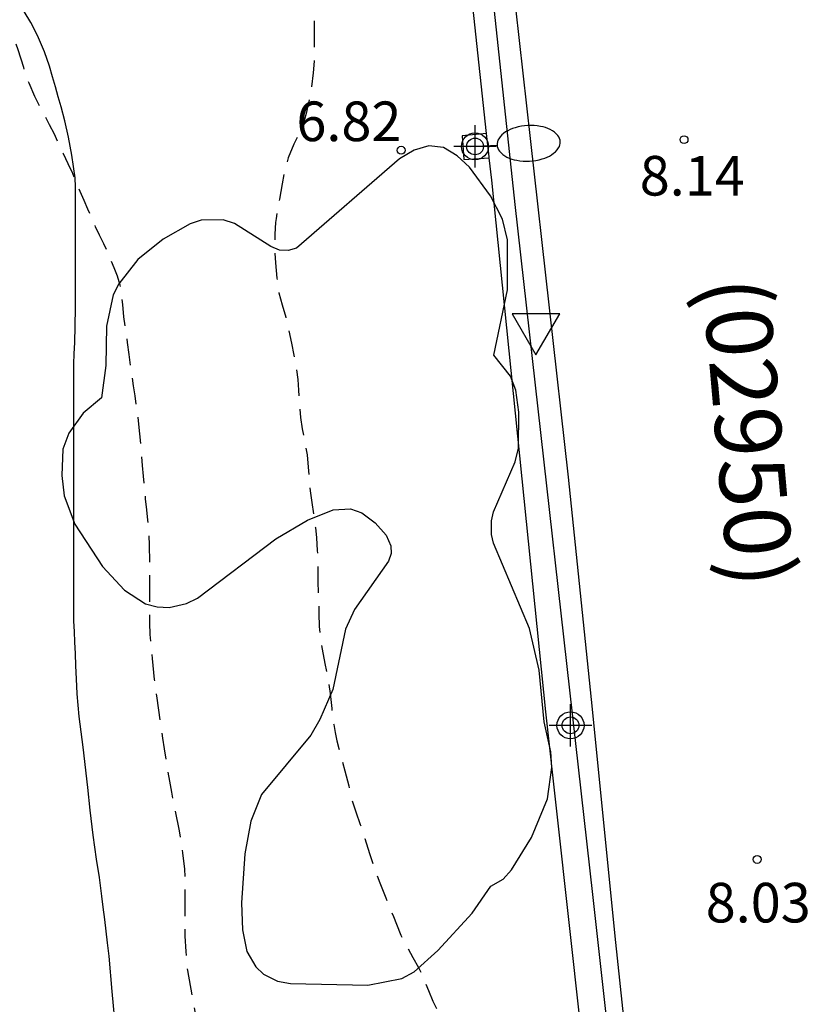
# Model space of a CAD drawing. Units: metres. Extents: x 584844 to 585194, y 4793539 to 4793791.
# Drawn here: x 585044 to 585059, y 4793683 to 4793702 of the extents above; entities that cross this region are included whole.
import ezdxf

# ---------------------------------------------------------------- set-up
doc = ezdxf.new("R2010")
doc.units = ezdxf.units.M
doc.header["$MEASUREMENT"] = 0
doc.linetypes.add('TRAZOS_NORMALES', pattern=[0.75, 0.5, -0.25])
for name, color, linetype in [('020194', 31, 'TRAZOS_NORMALES'), ('020204', 9, 'Continuous'), ('020308', 9, 'Continuous'), ('060111', 9, 'Continuous'), ('060119', 9, 'Continuous'), ('070104', 3, 'Continuous'), ('070105', 6, 'Continuous'), ('070110', 9, 'Continuous'), ('080302', 9, 'Continuous'), ('100106', 63, 'Continuous'), ('250202', 9, 'Continuous'), ('260205', 9, 'Continuous'), ('Centroides', 1, 'Continuous')]:
    doc.layers.add(name, color=color, linetype=linetype)
doc.styles.add('ARIAL', font='arial.ttf', dxfattribs={"height": 1})

# ---------------------------------------------------------------- blocks, each defined once
blk = doc.blocks.new('COTAPU')
blk.add_circle((0, 0), 0.075)
blk = doc.blocks.new('FAREDI')
blk.add_line((0, 0), (0.5, 0))
blk.add_lwpolyline([(0.5, 0, 0.159986), (0.538, -0.117, 0.106322), (0.675, -0.238, 0.071006), (0.858, -0.309, 0.057309), (1.099, -0.337, 0.057309), (1.339, -0.309, 0.071006), (1.522, -0.238, 0.106322), (1.659, -0.117, 0.159986), (1.697, 0, 0.159986), (1.659, 0.117, 0.106322), (1.522, 0.238, 0.071006), (1.339, 0.309, 0.057309), (1.099, 0.337, 0.057309), (0.858, 0.309, 0.071006), (0.675, 0.238, 0.106322), (0.538, 0.117, 0.159986)], format="xyb", close=True)
blk = doc.blocks.new('SETRA')
at = {"linetype": 'Continuous'}
blk.add_lwpolyline([(0.451, 0.26), (-0.45, 0.26), (-0.001, -0.52)], close=True, dxfattribs=at)
blk = doc.blocks.new('Centroide')
for points in [[(0, -0.402), (0, 0.402)], [(0.402, 0), (-0.402, 0)]]:
    blk.add_lwpolyline(points)
for radius in [0.256, 0.159]:
    blk.add_circle((0, 0), radius)

msp = doc.modelspace()

# ---------------------------------------------------------------- linework, layer by layer
at = {"layer": '020194', "flags": 128}
for points, elevation in [([(585046.913, 4793710.255), (585045.882, 4793709.037), (585045.698, 4793708.819), (585045.566, 4793708.659), (585045.422, 4793708.419), (585045.366, 4793708.311), (585045.334, 4793708.171), (585045.344, 4793708.033), (585045.42, 4793707.781), (585045.502, 4793707.549), (585045.558, 4793707.441), (585045.634, 4793707.341), (585045.812, 4793707.175), (585045.984, 4793707.035), (585046.16, 4793706.905), (585046.29, 4793706.823), (585046.38, 4793706.779), (585046.522, 4793706.733), (585046.67, 4793706.713), (585046.874, 4793706.707), (585047.084, 4793706.707), (585047.288, 4793706.707), (585047.488, 4793706.707), (585047.768, 4793706.707), (585048.036, 4793706.707), (585048.282, 4793706.707), (585048.422, 4793706.695), (585048.54, 4793706.629), (585048.622, 4793706.521), (585048.738, 4793706.451), (585048.852, 4793706.361), (585048.918, 4793706.295), (585048.974, 4793706.227), (585049.028, 4793706.151), (585049.116, 4793705.991), (585049.202, 4793705.823), (585049.308, 4793705.615), (585049.404, 4793705.417), (585049.486, 4793705.203), (585049.548, 4793704.981), (585049.584, 4793704.821), (585049.616, 4793704.655), (585049.632, 4793704.541), (585049.636, 4793704.311), (585049.636, 4793704.067), (585049.636, 4793703.825), (585049.618, 4793703.601), (585049.578, 4793703.351), (585049.534, 4793703.095), (585049.51, 4793702.979), (585049.466, 4793702.837), (585049.46, 4793702.561), (585049.46, 4793702.313), (585049.46, 4793702.059), (585049.46, 4793701.813), (585049.46, 4793701.583), (585049.46, 4793701.315), (585049.46, 4793701.023), (585049.456, 4793700.869), (585049.442, 4793700.649), (585049.408, 4793700.363), (585049.376, 4793700.211), (585049.344, 4793700.059), (585049.312, 4793699.909), (585049.276, 4793699.765), (585049.184, 4793699.521), (585049.074, 4793699.299), (585048.97, 4793699.043), (585048.894, 4793698.767), (585048.852, 4793698.547), (585048.8, 4793698.261), (585048.76, 4793698.041), (585048.738, 4793697.891), (585048.728, 4793697.815), (585048.716, 4793697.595), (585048.714, 4793697.435), (585048.714, 4793697.277), (585048.728, 4793697.053), (585048.754, 4793696.767), (585048.792, 4793696.489), (585048.852, 4793696.259), (585048.92, 4793696.027), (585048.978, 4793695.779), (585049.03, 4793695.537), (585049.076, 4793695.307), (585049.116, 4793695.077), (585049.15, 4793694.845), (585049.164, 4793694.643), (585049.172, 4793694.427), (585049.2, 4793694.129), (585049.234, 4793693.915), (585049.282, 4793693.663), (585049.324, 4793693.423), (585049.346, 4793693.187), (585049.36, 4793692.991), (585049.382, 4793692.741), (585049.412, 4793692.521), (585049.45, 4793692.28), (585049.482, 4793692.046), (585049.502, 4793691.848), (585049.518, 4793691.608), (585049.528, 4793691.394), (585049.53, 4793691.172), (585049.53, 4793691.02), (585049.534, 4793690.804), (585049.544, 4793690.61), (585049.548, 4793690.418), (585049.552, 4793690.174), (585049.576, 4793689.928), (585049.612, 4793689.744), (585049.662, 4793689.468), (585049.72, 4793689.182), (585049.762, 4793688.902), (585049.79, 4793688.622), (585049.806, 4793688.468), (585049.828, 4793688.316), (585049.858, 4793688.164), (585049.89, 4793688.01), (585049.926, 4793687.864), (585049.964, 4793687.714), (585050.042, 4793687.436), (585050.112, 4793687.154), (585050.178, 4793686.882), (585050.25, 4793686.662), (585050.33, 4793686.426), (585050.418, 4793686.156), (585050.506, 4793685.874), (585050.596, 4793685.602), (585050.7, 4793685.318), (585050.816, 4793685.034), (585050.9, 4793684.826), (585050.958, 4793684.682), (585051.014, 4793684.538), (585051.1, 4793684.328), (585051.218, 4793684.104), (585051.328, 4793683.904), (585051.434, 4793683.718), (585051.53, 4793683.508), (585051.624, 4793683.28), (585051.704, 4793683.082), (585051.798, 4793682.884), (585052.168, 4793682.14), (585052.312, 4793681.892), (585052.376, 4793681.768), (585052.46, 4793681.558), (585052.512, 4793681.404), (585052.562, 4793681.25), (585052.61, 4793681.1), (585052.68, 4793680.894), (585052.758, 4793680.658), (585052.818, 4793680.42), (585053.263, 4793678.744), (585053.595, 4793676.848), (585053.669, 4793676.596), (585053.727, 4793676.356), (585053.743, 4793676.25), (585053.745, 4793676.016), (585053.745, 4793675.768), (585053.745, 4793675.514), (585053.749, 4793675.29), (585053.761, 4793675.134), (585053.785, 4793674.974), (585053.817, 4793674.818), (585053.853, 4793674.668), (585053.939, 4793674.394), (585054.151, 4793673.652), (585054.191, 4793673.402), (585054.245, 4793673.158), (585054.287, 4793672.972), (585054.313, 4793672.842), (585054.649, 4793672.02), (585054.739, 4793671.764), (585054.985, 4793671.258), (585055.085, 4793671.096), (585055.311, 4793670.65), (585055.649, 4793670.154), (585055.797, 4793669.956), (585055.886, 4793669.829)], 6.64), ([(585056.969, 4793663.014), (585056.933, 4793663.092), (585056.861, 4793663.192), (585056.765, 4793663.28), (585056.641, 4793663.364), (585056.531, 4793663.418), (585056.405, 4793663.468), (585056.131, 4793663.53), (585055.847, 4793663.564), (585055.613, 4793663.568), (585055.477, 4793663.574), (585055.349, 4793663.59), (585055.105, 4793663.648), (585055.001, 4793663.68), (585054.811, 4793663.764), (585054.609, 4793663.868), (585054.395, 4793663.948), (585054.277, 4793663.978), (585054.025, 4793664.012), (585053.763, 4793664.042), (585053.549, 4793664.06), (585053.391, 4793664.088), (585053.239, 4793664.13), (585053.091, 4793664.186), (585052.943, 4793664.25), (585052.803, 4793664.318), (585052.677, 4793664.388), (585052.565, 4793664.462), (585052.463, 4793664.542), (585052.367, 4793664.63), (585052.279, 4793664.726), (585052.141, 4793664.936), (585052.079, 4793665.028), (585051.965, 4793665.232), (585051.829, 4793665.438), (585051.763, 4793665.538), (585051.079, 4793666.286), (585051.025, 4793666.344), (585050.975, 4793666.406), (585050.885, 4793666.538), (585050.803, 4793666.684), (585050.729, 4793666.854), (585050.665, 4793667.042), (585050.613, 4793667.238), (585050.565, 4793667.428), (585050.521, 4793667.61), (585050.469, 4793667.78), (585050.413, 4793667.938), (585050.321, 4793668.148), (585050.255, 4793668.284), (585050.187, 4793668.434), (585050.113, 4793668.59), (585050.013, 4793668.792), (585049.925, 4793668.958), (585049.841, 4793669.104), (585049.755, 4793669.24), (585049.673, 4793669.372), (585049.629, 4793669.452), (585049.553, 4793669.636), (585049.485, 4793669.848), (585049.427, 4793670.078), (585049.375, 4793670.326), (585049.329, 4793670.566), (585049.289, 4793670.786), (585049.259, 4793671.002), (585049.241, 4793671.222), (585049.233, 4793671.442), (585049.233, 4793671.666), (585049.233, 4793671.882), (585049.233, 4793672.092), (585049.237, 4793672.31), (585049.253, 4793672.536), (585049.281, 4793672.752), (585049.329, 4793673.096), (585049.361, 4793673.36), (585049.387, 4793673.62), (585049.407, 4793673.866), (585049.419, 4793674.094), (585049.421, 4793674.306), (585049.415, 4793674.52), (585049.394, 4793674.752), (585049.358, 4793674.982), (585049.314, 4793675.204), (585049.266, 4793675.43), (585049.216, 4793675.662), (585049.158, 4793675.894), (585049.086, 4793676.126), (585049.008, 4793676.376), (585048.93, 4793676.642), (585048.852, 4793676.912), (585048.774, 4793677.168), (585048.696, 4793677.398), (585048.588, 4793677.67), (585048.432, 4793678.094), (585048.318, 4793678.472), (585048.206, 4793678.93), (585048.078, 4793679.44), (585047.94, 4793679.974), (585047.826, 4793680.392), (585047.764, 4793680.618), (585047.704, 4793680.828), (585047.648, 4793681.02), (585047.592, 4793681.206), (585047.522, 4793681.472), (585047.432, 4793681.9), (585047.342, 4793682.272), (585047.238, 4793682.71), (585047.154, 4793683.17), (585047.066, 4793683.66), (585047.034, 4793684.022), (585047.02, 4793684.31), (585047.02, 4793684.572), (585047.02, 4793684.896), (585047.02, 4793685.2), (585047.014, 4793685.58), (585046.976, 4793685.886), (585046.908, 4793686.306), (585046.826, 4793686.732), (585046.764, 4793687.038), (585046.726, 4793687.242), (585046.694, 4793687.442), (585046.66, 4793687.648), (585046.628, 4793687.854), (585046.598, 4793688.056), (585046.552, 4793688.37), (585046.486, 4793688.814), (585046.438, 4793689.168), (585046.398, 4793689.566), (585046.376, 4793689.794), (585046.358, 4793690.022), (585046.35, 4793690.24), (585046.35, 4793690.486), (585046.35, 4793690.756), (585046.35, 4793691.038), (585046.35, 4793691.384), (585046.346, 4793691.716), (585046.33, 4793691.986), (585046.312, 4793692.182), (585046.292, 4793692.38), (585046.27, 4793692.59), (585046.248, 4793692.802), (585046.228, 4793693.014), (585046.21, 4793693.22), (585046.192, 4793693.434), (585046.178, 4793693.634), (585046.162, 4793693.82), (585046.144, 4793693.998), (585046.124, 4793694.17), (585046.098, 4793694.348), (585046.07, 4793694.534), (585046.04, 4793694.728), (585046.012, 4793694.922), (585045.986, 4793695.117), (585045.958, 4793695.321), (585045.928, 4793695.547), (585045.892, 4793695.789), (585045.86, 4793696.033), (585045.836, 4793696.263), (585045.814, 4793696.489), (585045.788, 4793696.633), (585045.738, 4793696.801), (585045.676, 4793696.957), (585045.614, 4793697.107), (585045.552, 4793697.253), (585045.48, 4793697.411), (585045.4, 4793697.575), (585045.324, 4793697.737), (585045.248, 4793697.905), (585045.176, 4793698.069), (585045.106, 4793698.235), (585045.034, 4793698.403), (585044.962, 4793698.569), (585044.89, 4793698.743), (585044.806, 4793698.927), (585044.718, 4793699.115), (585044.632, 4793699.301), (585044.544, 4793699.487), (585044.452, 4793699.669), (585044.358, 4793699.849), (585044.264, 4793700.027), (585044.176, 4793700.203), (585044.064, 4793700.455), (585043.964, 4793700.749), (585043.86, 4793701.083), (585043.73, 4793701.419), (585043.546, 4793701.783), (585043.32, 4793702.173), (585043.134, 4793702.483), (585042.98, 4793702.727), (585042.866, 4793702.875), (585042.806, 4793702.937), (585042.69, 4793703.021), (585042.622, 4793703.053), (585042.534, 4793703.085), (585042.392, 4793703.125), (585042.28, 4793703.189), (585042.164, 4793703.267), (585041.978, 4793703.365), (585041.78, 4793703.465), (585041.562, 4793703.595), (585041.384, 4793703.703), (585041.212, 4793703.803), (585040.964, 4793703.925), (585040.934, 4793703.935), (585040.806, 4793703.967), (585040.544, 4793703.973), (585040.346, 4793703.991), (585040.13, 4793704.001), (585039.898, 4793704.001), (585039.658, 4793703.993), (585039.542, 4793703.979), (585039.33, 4793703.933), (585039.226, 4793703.915), (585039.122, 4793703.905), (585038.908, 4793703.903), (585038.698, 4793703.903), (585038.572, 4793703.903), (585038.442, 4793703.913), (585038.306, 4793703.937), (585038.188, 4793703.937), (585038.066, 4793703.981), (585037.932, 4793704.047), (585037.816, 4793704.135), (585037.646, 4793704.305)], 5.64)]:
    msp.add_lwpolyline(points, dxfattribs=dict(at, elevation=elevation))
at = {"layer": '060111', "flags": 128}
msp.add_lwpolyline([(585043.657, 4793743.161), (585045.261, 4793739.529), (585046.529, 4793736.319), (585047.217, 4793734.177), (585047.855, 4793732.115), (585048.377, 4793730.031), (585048.931, 4793727.62), (585050.566, 4793720.364), (585051.774, 4793714.228), (585052.03, 4793712.392), (585052.428, 4793709.206), (585052.992, 4793704.362), (585053.546, 4793699.408), (585054.266, 4793692.998), (585054.72, 4793688.608), (585055.146, 4793684.307), (585056.207, 4793674.309), (585056.753, 4793669.547), (585057.439, 4793665.411), (585058.223, 4793660.967)], dxfattribs=at)
at = {"layer": '060119', "flags": 128}
msp.add_lwpolyline([(585070.288, 4793623.996), (585070.288, 4793624.34), (585065.232, 4793636.794), (585061.883, 4793645.592), (585060.987, 4793648.266), (585058.767, 4793656.027), (585057.873, 4793660.243), (585056.485, 4793669.059), (585055.955, 4793674.097), (585054.732, 4793685.101), (585053.26, 4793698.158), (585052.064, 4793709.374), (585051.548, 4793713.046), (585051.054, 4793715.74), (585049.021, 4793725.712), (585048.281, 4793728.707), (585047.755, 4793730.665), (585046.847, 4793733.577), (585045.883, 4793736.425), (585044.829, 4793739.057), (585042.377, 4793744.547), (585040.625, 4793748.067), (585038.583, 4793751.833), (585038.429, 4793751.871)], dxfattribs=at)
at = {"layer": '070104', "flags": 128}
msp.add_lwpolyline([(585045.704, 4793682.519), (585045.634, 4793683.263), (585045.578, 4793683.933), (585045.55, 4793684.181), (585045.526, 4793684.405), (585045.498, 4793684.625), (585045.468, 4793684.857), (585045.44, 4793685.069), (585045.394, 4793685.419), (585045.342, 4793685.767), (585045.278, 4793686.223), (585045.222, 4793686.695), (585045.176, 4793687.125), (585045.086, 4793687.887), (585045.012, 4793688.467), (585044.974, 4793688.895), (585044.96, 4793689.179), (585044.95, 4793689.425), (585044.942, 4793689.657), (585044.932, 4793689.875), (585044.922, 4793690.079), (585044.914, 4793690.275), (585044.91, 4793690.679), (585044.91, 4793691.017), (585044.91, 4793691.347), (585044.91, 4793691.567), (585044.91, 4793691.775), (585044.91, 4793691.967), (585044.91, 4793692.147), (585044.91, 4793692.333), (585044.91, 4793692.651), (585044.91, 4793692.981), (585044.91, 4793693.413), (585044.91, 4793693.843), (585044.91, 4793694.179), (585044.91, 4793694.513), (585044.91, 4793694.729), (585044.91, 4793694.943), (585044.914, 4793695.141), (585044.92, 4793695.333), (585044.928, 4793695.545), (585044.938, 4793695.856), (585044.94, 4793696.204), (585044.94, 4793696.53), (585044.94, 4793696.746), (585044.94, 4793696.96), (585044.94, 4793697.172), (585044.94, 4793697.486), (585044.94, 4793697.828), (585044.94, 4793698.132), (585044.94, 4793698.496), (585044.934, 4793698.664), (585044.876, 4793699.092), (585044.81, 4793699.436), (585044.738, 4793699.742), (585044.67, 4793700.008), (585044.618, 4793700.196), (585044.564, 4793700.384), (585044.508, 4793700.578), (585044.45, 4793700.776), (585044.358, 4793701.046), (585044.226, 4793701.356), (585044.096, 4793701.606), (585043.972, 4793701.814)], dxfattribs=at)
at = {"layer": '070105', "flags": 128}
for points in [[(585052.719, 4793699.502), (585052.102, 4793705.272), (585051.602, 4793709.594), (585051.144, 4793712.512), (585051.134, 4793712.576)], [(585052.77, 4793699.061), (585052.719, 4793699.502)], [(585052.772, 4793699.044), (585052.77, 4793699.061)], [(585055.195, 4793675.927), (585054.719, 4793680.637), (585053.842, 4793688.555), (585052.822, 4793698.62), (585052.772, 4793699.044)]]:
    msp.add_lwpolyline(points, dxfattribs=at)
at = {"layer": '070110', "flags": 128}
msp.add_lwpolyline([(585052.719, 4793699.502), (585052.26, 4793699.46), (585052.292, 4793699.008), (585052.772, 4793699.044)], dxfattribs=at)
at = {"layer": '100106', "color": 63, "flags": 128}
msp.add_lwpolyline([(585053.118, 4793696.546), (585053.118, 4793697.488), (585053.02, 4793697.884), (585052.798, 4793698.32), (585052.398, 4793698.866), (585052.164, 4793699.08), (585051.906, 4793699.24), (585051.626, 4793699.272), (585051.35, 4793699.19), (585051.074, 4793699.02), (585049.122, 4793697.334), (585048.966, 4793697.286), (585048.804, 4793697.296), (585048.636, 4793697.366), (585047.954, 4793697.802), (585047.736, 4793697.868), (585047.32, 4793697.864), (585047.114, 4793697.794), (585046.602, 4793697.502), (585046.122, 4793697.118), (585045.762, 4793696.658), (585045.658, 4793696.446), (585045.53, 4793695.856), (585045.52, 4793695.113), (585045.438, 4793694.499), (585045.088, 4793694.211), (585044.814, 4793693.833), (585044.706, 4793693.527), (585044.682, 4793693.029), (585044.726, 4793692.643), (585044.93, 4793692.109), (585045.454, 4793691.309), (585045.872, 4793690.859), (585046.27, 4793690.603), (585046.486, 4793690.541), (585046.716, 4793690.531), (585047.046, 4793690.605), (585047.252, 4793690.707), (585048.732, 4793691.829), (585049.332, 4793692.183), (585049.82, 4793692.38), (585050.144, 4793692.398), (585050.362, 4793692.32), (585050.616, 4793692.134), (585050.824, 4793691.9), (585050.908, 4793691.696), (585050.916, 4793691.554), (585050.866, 4793691.41), (585050.22, 4793690.491), (585050.05, 4793690.121), (585049.81, 4793688.977), (585049.568, 4793688.409), (585049.396, 4793688.115), (585048.46, 4793686.991), (585048.262, 4793686.487), (585048.146, 4793685.867), (585048.084, 4793684.943), (585048.1, 4793684.427), (585048.186, 4793684.017), (585048.356, 4793683.727), (585048.502, 4793683.593), (585048.766, 4793683.459), (585049.01, 4793683.413), (585050.472, 4793683.385), (585051.118, 4793683.511), (585051.352, 4793683.633), (585051.8, 4793684.039), (585052.448, 4793684.743), (585052.802, 4793685.255), (585053.032, 4793685.391), (585053.19, 4793685.563), (585053.568, 4793686.175), (585053.874, 4793686.911), (585053.954, 4793687.501), (585053.934, 4793687.797), (585053.81, 4793688.369), (585053.716, 4793689.346), (585053.532, 4793690.136), (585052.85, 4793691.746), (585052.816, 4793691.914), (585052.812, 4793692.172), (585052.852, 4793692.342), (585053.26, 4793693.286), (585053.322, 4793693.546), (585053.332, 4793694.228), (585053.276, 4793694.644), (585053.176, 4793694.91), (585052.858, 4793695.304), (585053.118, 4793696.546)], dxfattribs=at)

# ---------------------------------------------------------------- block references
at = {"layer": '020204', "rotation": 359.9987685839998}
for p in [(585056.457, 4793699.386, 8.137), (585051.105, 4793699.186, 6.817), (585057.841, 4793685.763, 8.025)]:
    msp.add_blockref('COTAPU', p, dxfattribs=at)
at = {"layer": '250202', "rotation": 3.019968595597548}
msp.add_blockref('FAREDI', (585052.42, 4793699.258), dxfattribs=at)
at = {"layer": '260205', "rotation": 359.9987685839998}
msp.add_blockref('SETRA', (585053.657, 4793695.832), dxfattribs=at)
at = {"layer": 'Centroides', "rotation": 359.9987685839998}
for p in [(585052.503, 4793699.258), (585054.309, 4793688.3)]:
    msp.add_blockref('Centroide', p, dxfattribs=at)

# ---------------------------------------------------------------- texts
at = {"layer": '020308', "style": 'ARIAL'}
for s, p in [('6.82', (585049.122, 4793699.358)), ('8.14', (585055.619, 4793698.328)), ('8.03', (585056.867, 4793684.569))]:
    msp.add_text(s, height=0.75, rotation=359.9988, dxfattribs=at).set_placement(p)
at = {"layer": '080302', "style": 'ARIAL'}
msp.add_text('(02950)', height=1.25, rotation=275, dxfattribs=at).set_placement((585056.797, 4793696.728))

doc.saveas('drawing.dxf')
